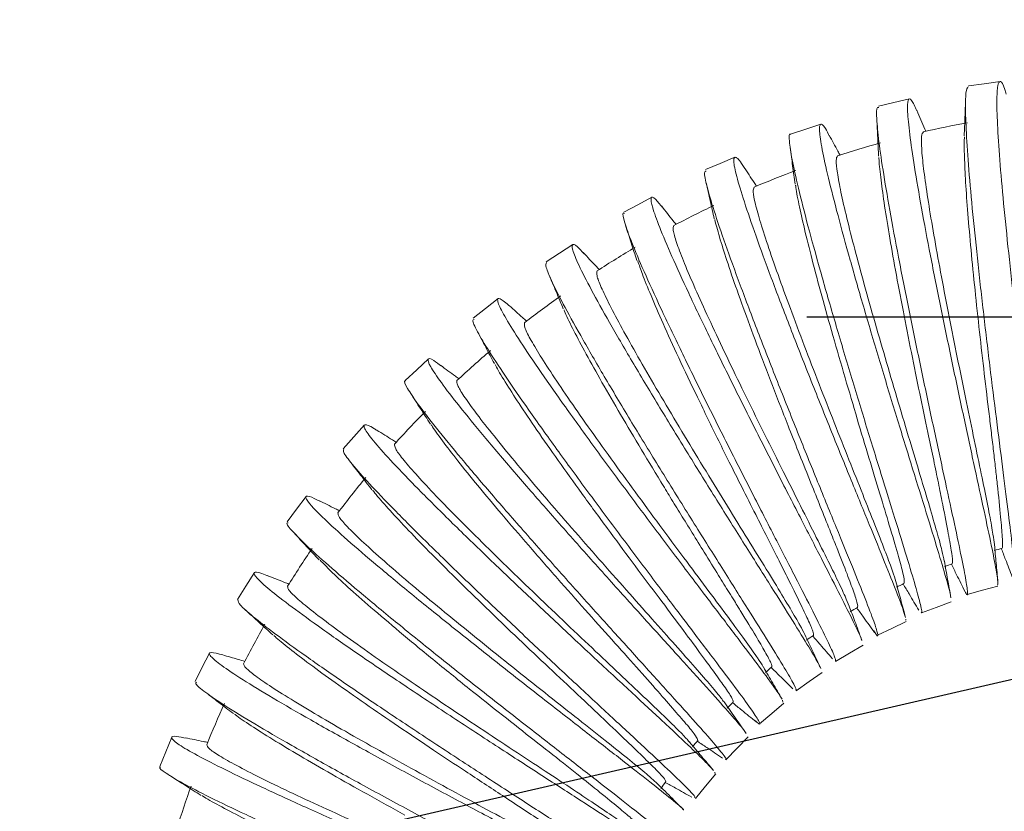
# Model space of a CAD drawing. Units: millimetres. Extents: x 681 to 1421, y -1162 to 328.
# Drawn here: x 830 to 886, y -20 to 25 of the extents above; entities that cross this region are included whole.
import ezdxf
from ezdxf import colors
from ezdxf.entities.mleader import LeaderData, LeaderLine
from ezdxf.math import Vec2, Vec3

# ---------------------------------------------------------------- set-up
doc = ezdxf.new("R2010")
doc.units = ezdxf.units.MM
doc.linetypes.add('CENTER', pattern=[50.8, 31.75, -6.35, 6.35, -6.35])
doc.linetypes.add('CENTERX2', pattern=[20.32, 12.7, -2.54, 2.54, -2.54])
doc.layers.add('CL', color=1, linetype='CENTER')
doc.layers.add('DIMS', color=7, linetype='Continuous')
doc.layers.add('DETAIL', color=2, linetype='Continuous', lineweight=9)
doc.styles.add('FASTRACK', font='arial.ttf', dxfattribs={"height": 10})

msp = doc.modelspace()

# ---------------------------------------------------------------- linework, layer by layer
at = {"layer": 'CL', "linetype": 'CENTERX2'}
msp.add_line((874.924, 8.415), (1049.405, 8.415), dxfattribs=at)
at = {"layer": 'DETAIL'}
for p, q in [((880.55, -8.756), (880.51, -8.797)), ((873.549, -13.322), (873.563, -13.447)), ((869.72, -17.427), (869.687, -17.462))]:
    msp.add_line(p, q, dxfattribs=at)
at = {"layer": 'DETAIL', "flags": 128}
for points in [[(884.083, 21.51), (884.977, 21.638), (885.872, 21.766)], [(878.983, 20.364), (879.862, 20.569), (880.742, 20.773)], [(874.002, 18.778), (874.861, 19.059), (875.72, 19.34)], [(869.178, 16.766), (870.01, 17.121), (870.841, 17.475)], [(864.547, 14.343), (865.344, 14.768), (866.141, 15.193)], [(860.144, 11.525), (860.901, 12.018), (861.658, 12.511)], [(856.003, 8.333), (856.714, 8.89), (857.426, 9.447)], [(852.156, 4.795), (852.816, 5.412), (853.477, 6.028)], [(848.632, 0.936), (849.236, 1.608), (849.84, 2.28)], [(845.455, -3.215), (845.998, -2.493), (846.542, -1.771)], [(842.651, -7.628), (843.13, -6.861), (843.608, -6.095)], [(885.746, -6.855), (884.875, -7.098), (884.004, -7.341)], [(883.108, -7.748), (882.261, -8.066), (881.414, -8.384)], [(880.557, -8.868), (879.741, -9.259), (878.925, -9.65)], [(878.113, -10.206), (877.334, -10.667), (876.555, -11.127)], [(840.243, -12.268), (840.653, -11.463), (841.063, -10.657)], [(875.793, -11.751), (875.057, -12.277), (874.322, -12.804)], [(873.617, -13.492), (872.93, -14.08), (872.243, -14.668)], [(838.248, -17.099), (838.586, -16.261), (838.925, -15.423)], [(871.602, -15.415), (870.968, -16.06), (870.335, -16.706)], [(869.761, -17.506), (869.186, -18.205), (868.611, -18.903)]]:
    msp.add_lwpolyline(points, dxfattribs=at)
at = {"layer": 'DETAIL'}
for radius, start, end in [(58, 100.59095, 103.1098), (58, 105.58141, 108.09995), (58, 110.57194, 113.0898), (58, 115.56188, 118.07957), (58, 120.55137, 123.0697), (58, 125.54125, 128.06004), (58, 130.53161, 133.05005), (58, 135.52199, 138.03992), (58, 140.51203, 143.0298), (58, 145.50165, 148.02), (34, 104.8041, 105.6051), (34, 109.7941, 110.595), (34, 114.784, 115.5847), (34, 119.7741, 120.5746), (58, 150.49158, 153.01019), (34, 124.7642, 125.5649), (34, 129.7544, 130.5552), (58, 155.48173, 158.00018), (34, 134.7477, 135.5452), (34, 139.7376, 140.5349), (58, 160.47206, 162.99006), (34, 144.7275, 145.5249)]:
    msp.add_arc((894.681, -37.585), radius, start, end, dxfattribs=at)
for points, knots in [([(886.229, 21.039), (886.2, 21.136), (886.058, 21.617), (885.885, 21.84), (885.728, 21.638), (885.677, 20.722), (885.727, 19.186), (885.87, 17.101), (886.098, 14.56), (886.395, 11.693), (886.74, 8.644), (887.063, 5.945), (887.259, 4.383), (887.331, 3.801)], [0, 0, 0, 0, 0.025671, 0.127233, 0.228804, 0.330379, 0.431954, 0.533526, 0.635089, 0.736643, 0.838183, 0.939711, 1, 1, 1, 1]), ([(884.09, 21.46), (884.044, 21.429), (883.941, 21.359), (883.901, 20.449), (883.949, 18.92), (884.094, 16.826), (884.323, 14.28), (884.62, 11.409), (884.967, 8.348), (885.34, 5.246), (885.713, 2.255), (886.062, -0.486), (886.359, -2.834), (886.584, -4.701), (886.705, -5.932), (886.736, -6.53), (886.677, -6.466), (886.66, -6.448)], [0, 0, 0, 0, 0.057478, 0.127821, 0.19819, 0.268579, 0.338981, 0.409389, 0.479796, 0.550195, 0.62058, 0.690945, 0.761284, 0.831594, 0.901872, 0.972117, 1, 1, 1, 1]), ([(881.161, 20.094), (881.053, 20.329), (880.82, 20.833), (880.647, 20.793), (880.609, 20.152), (880.734, 18.851), (881.004, 16.988), (881.408, 14.633), (881.918, 11.914), (882.508, 8.954), (883.14, 5.899), (883.779, 2.897), (884.386, 0.09), (884.922, -2.381), (885.356, -4.413), (885.645, -5.871), (885.787, -6.73), (885.74, -6.779), (885.72, -6.801)], [0, 0, 0, 0, 0.056165, 0.120064, 0.183967, 0.247871, 0.311773, 0.375671, 0.439564, 0.503449, 0.567325, 0.631193, 0.695051, 0.758901, 0.822742, 0.886575, 0.950401, 1, 1, 1, 1]), ([(883.844, 18.689), (883.857, 19.037), (883.884, 19.735), (883.911, 20.436), (883.924, 20.787)], [0, 0, 0, 0, 0.498943, 1, 1, 1, 1]), ([(879.001, 20.283), (878.972, 20.295), (878.872, 20.338), (878.867, 19.71), (878.985, 18.438), (879.259, 16.56), (879.663, 14.203), (880.175, 11.477), (880.766, 8.512), (881.4, 5.452), (882.04, 2.445), (882.649, -0.368), (883.186, -2.846), (883.619, -4.877), (883.917, -6.363), (884.048, -7.213), (884.032, -7.468), (883.896, -7.178), (883.845, -7.071)], [0, 0, 0, 0, 0.0284469, 0.0950277, 0.1616346, 0.2282623, 0.2949049, 0.361556, 0.4282087, 0.4948567, 0.5614934, 0.6281131, 0.6947105, 0.7612816, 0.8278231, 0.8943334, 0.9608116, 1, 1, 1, 1]), ([(881.15, 20.129), (881.306, 19.77), (881.479, 19.371), (881.651, 18.973), (881.668, 18.933)], [0, 0, 0, 0, 0.900291, 1, 1, 1, 1]), ([(878.99, 17.52), (878.973, 17.868), (878.94, 18.565), (878.905, 19.266), (878.888, 19.618)], [0, 0, 0, 0, 0.498936, 1, 1, 1, 1]), ([(876.215, 18.643), (876.13, 18.808), (875.877, 19.297), (875.674, 19.421), (875.604, 19.043), (875.762, 17.989), (876.119, 16.365), (876.663, 14.225), (877.358, 11.685), (878.17, 8.86), (879.051, 5.891), (879.954, 2.919), (880.828, 0.083), (881.621, -2.471), (882.292, -4.645), (882.776, -6.271), (883.045, -7.225), (883.062, -7.398), (883.067, -7.444)], [0, 0, 0, 0, 0.033994, 0.101312, 0.168635, 0.235961, 0.303286, 0.370608, 0.437924, 0.505233, 0.572534, 0.639825, 0.707107, 0.774379, 0.841642, 0.908896, 0.976143, 1, 1, 1, 1]), ([(874.006, 18.766), (874.002, 18.769), (873.907, 18.856), (873.915, 18.428), (874.053, 17.435), (874.417, 15.787), (874.961, 13.646), (875.659, 11.1), (876.472, 8.271), (877.355, 5.296), (878.261, 2.318), (879.136, -0.521), (879.932, -3.084), (880.6, -5.251), (881.103, -6.928), (881.384, -7.977), (881.481, -8.436), (881.408, -8.352), (881.398, -8.34)], [0, 0, 0, 0, 0.002951, 0.073296, 0.14367, 0.214069, 0.284486, 0.354914, 0.425347, 0.495778, 0.566199, 0.636604, 0.706988, 0.777346, 0.847674, 0.917969, 0.98823, 1, 1, 1, 1]), ([(876.186, 18.726), (876.352, 18.417), (876.558, 18.037), (876.763, 17.659), (876.802, 17.587)], [0, 0, 0, 0, 0.810705, 1, 1, 1, 1]), ([(881.526, 18.903), (881.485, 18.848), (881.403, 18.737), (881.415, 18.006), (881.523, 16.892), (881.732, 15.395), (882.027, 13.583), (882.394, 11.523), (882.816, 9.293), (883.273, 6.978), (883.742, 4.666), (884.201, 2.444), (884.626, 0.397), (884.997, -1.4), (885.289, -2.868), (885.489, -3.957), (885.532, -4.333), (885.552, -4.508)], [0, 0, 0, 0, 0.067259, 0.134516, 0.201769, 0.269015, 0.336253, 0.403481, 0.4707, 0.537909, 0.605108, 0.672298, 0.73948, 0.806656, 0.873825, 0.940991, 1, 1, 1, 1]), ([(883.858, 18.622), (883.855, 18.596), (883.833, 18.356), (883.85, 17.512), (883.913, 16.096), (884.041, 14.298), (884.223, 12.23), (884.449, 9.949), (884.623, 8.353), (884.711, 7.551)], [0, 0, 0, 0, 0.019935, 0.179043, 0.339863, 0.502385, 0.666593, 0.832471, 1, 1, 1, 1]), ([(874.257, 15.941), (874.211, 16.285), (874.117, 16.975), (874.021, 17.669), (873.974, 18.016)], [0, 0, 0, 0, 0.498976, 1, 1, 1, 1]), ([(871.368, 16.882), (871.345, 16.92), (871.104, 17.323), (870.878, 17.522), (870.726, 17.408), (870.874, 16.6), (871.274, 15.227), (871.918, 13.32), (872.764, 10.989), (873.771, 8.335), (874.882, 5.492), (876.039, 2.593), (877.18, -0.224), (878.24, -2.819), (879.164, -5.083), (879.883, -6.875), (880.358, -8.102), (880.453, -8.436), (880.494, -8.578)], [0, 0, 0, 0, 0.007116, 0.074498, 0.141885, 0.209276, 0.276668, 0.344057, 0.411442, 0.47882, 0.54619, 0.613551, 0.680903, 0.748244, 0.815577, 0.882901, 0.950216, 1, 1, 1, 1]), ([(876.662, 17.545), (876.626, 17.486), (876.554, 17.368), (876.629, 16.642), (876.835, 15.541), (877.172, 14.068), (877.624, 12.289), (878.169, 10.268), (878.783, 8.083), (879.44, 5.817), (880.108, 3.554), (880.759, 1.381), (881.361, -0.621), (881.886, -2.38), (882.305, -3.817), (882.6, -4.888), (882.676, -5.261), (882.712, -5.436)], [0, 0, 0, 0, 0.067202, 0.134402, 0.201597, 0.268785, 0.335966, 0.403137, 0.470298, 0.53745, 0.604592, 0.671725, 0.738849, 0.805967, 0.87308, 0.940188, 1, 1, 1, 1]), ([(879.011, 17.458), (879.011, 17.435), (879.01, 17.197), (879.1, 16.359), (879.287, 14.946), (879.574, 13.148), (879.939, 11.078), (880.37, 8.792), (880.687, 7.194), (880.847, 6.39)], [0, 0, 0, 0, 0.016947, 0.17554, 0.33625, 0.499069, 0.663979, 0.830962, 1, 1, 1, 1]), ([(871.353, 16.911), (871.547, 16.618), (871.786, 16.254), (872.025, 15.892), (872.071, 15.823)], [0, 0, 0, 0, 0.8076199, 1, 1, 1, 1]), ([(869.209, 16.696), (869.17, 16.683), (869.074, 16.649), (869.23, 15.874), (869.626, 14.512), (870.274, 12.596), (871.121, 10.261), (872.13, 7.602), (873.244, 4.754), (874.403, 1.85), (875.546, -0.972), (876.609, -3.573), (877.533, -5.839), (878.261, -7.649), (878.76, -8.945), (878.964, -9.607), (878.954, -9.763), (878.767, -9.482), (878.715, -9.403)], [0, 0, 0, 0, 0.0437459, 0.1102167, 0.1767124, 0.2432276, 0.3097563, 0.3762919, 0.4428278, 0.5093573, 0.5758744, 0.642373, 0.7088487, 0.7752971, 0.8417156, 0.9081024, 0.9744576, 1, 1, 1, 1]), ([(869.676, 13.974), (869.6, 14.311), (869.447, 14.988), (869.293, 15.668), (869.215, 16.009)], [0, 0, 0, 0, 0.499076, 1, 1, 1, 1]), ([(871.935, 15.769), (871.905, 15.707), (871.843, 15.583), (871.981, 14.866), (872.281, 13.787), (872.746, 12.349), (873.35, 10.616), (874.069, 8.651), (874.872, 6.527), (875.722, 4.327), (876.585, 2.131), (877.422, 0.022), (878.196, -1.92), (878.873, -3.626), (879.414, -5.021), (879.803, -6.064), (879.911, -6.429), (879.962, -6.602)], [0, 0, 0, 0, 0.067183, 0.134363, 0.201539, 0.268709, 0.33587, 0.403022, 0.470165, 0.537297, 0.60442, 0.671534, 0.738639, 0.805738, 0.872832, 0.939921, 1, 1, 1, 1]), ([(874.284, 15.887), (874.286, 15.871), (874.305, 15.643), (874.463, 14.834), (874.768, 13.452), (875.21, 11.681), (875.758, 9.63), (876.395, 7.353), (876.86, 5.758), (877.094, 4.953)], [0, 0, 0, 0, 0.01185, 0.169136, 0.329404, 0.492643, 0.658836, 0.827962, 1, 1, 1, 1]), ([(866.729, 14.623), (866.587, 14.801), (866.241, 15.233), (866.051, 15.234), (866.129, 14.701), (866.532, 13.572), (867.233, 11.915), (868.19, 9.814), (869.359, 7.361), (870.674, 4.681), (872.069, 1.897), (873.468, -0.856), (874.798, -3.448), (875.984, -5.755), (876.969, -7.682), (877.658, -9.076), (878.015, -9.825), (878.035, -9.93), (878.037, -9.941)], [0, 0, 0, 0, 0.047643, 0.115141, 0.182644, 0.250148, 0.317651, 0.385151, 0.452645, 0.520131, 0.587608, 0.655076, 0.722534, 0.789983, 0.857423, 0.924854, 0.992278, 1, 1, 1, 1]), ([(866.693, 14.686), (866.911, 14.41), (867.184, 14.065), (867.456, 13.723), (867.511, 13.654)], [0, 0, 0, 0, 0.799605, 1, 1, 1, 1]), ([(864.579, 14.284), (864.555, 14.294), (864.441, 14.341), (864.564, 13.816), (864.948, 12.724), (865.657, 11.051), (866.616, 8.948), (867.788, 6.49), (869.106, 3.805), (870.503, 1.017), (871.905, -1.742), (873.237, -4.337), (874.427, -6.652), (875.41, -8.574), (876.123, -10.009), (876.545, -10.925), (876.546, -11.051), (876.546, -11.112)], [0, 0, 0, 0, 0.018998, 0.089319, 0.159669, 0.230042, 0.300432, 0.370831, 0.441234, 0.511633, 0.582021, 0.652391, 0.72274, 0.79306, 0.863351, 0.933608, 1, 1, 1, 1]), ([(865.282, 11.616), (865.177, 11.947), (864.965, 12.609), (864.751, 13.275), (864.644, 13.609)], [0, 0, 0, 0, 0.499016, 1, 1, 1, 1]), ([(867.381, 13.588), (867.356, 13.524), (867.305, 13.395), (867.505, 12.693), (867.898, 11.644), (868.486, 10.252), (869.239, 8.578), (870.126, 6.683), (871.11, 4.637), (872.149, 2.519), (873.2, 0.406), (874.217, -1.622), (875.156, -3.489), (875.979, -5.13), (876.64, -6.472), (877.115, -7.474), (877.254, -7.826), (877.319, -7.991)], [0, 0, 0, 0, 0.067243, 0.134483, 0.201719, 0.268949, 0.33617, 0.403382, 0.470585, 0.537777, 0.60496, 0.672133, 0.739299, 0.806458, 0.873611, 0.94076, 1, 1, 1, 1]), ([(869.71, 13.933), (869.711, 13.927), (869.747, 13.719), (869.961, 12.964), (870.368, 11.651), (870.951, 9.945), (871.673, 7.944), (872.516, 5.696), (873.13, 4.113), (873.441, 3.311)], [0, 0, 0, 0, 0.0047752, 0.1596378, 0.3189255, 0.4826264, 0.6507219, 0.8231883, 1, 1, 1, 1]), ([(862.292, 11.995), (862.21, 12.086), (861.869, 12.47), (861.623, 12.585), (861.591, 12.298), (861.953, 11.413), (862.667, 10.011), (863.694, 8.155), (864.988, 5.928), (866.475, 3.442), (868.083, 0.812), (869.725, -1.836), (871.318, -4.376), (872.775, -6.69), (874.022, -8.674), (874.97, -10.209), (875.538, -11.159), (875.634, -11.377), (875.665, -11.45)], [0, 0, 0, 0, 0.021199, 0.088744, 0.156294, 0.223847, 0.2914, 0.35895, 0.426495, 0.494033, 0.561562, 0.629082, 0.696593, 0.764094, 0.831586, 0.899069, 0.966544, 1, 1, 1, 1]), ([(862.249, 12.057), (862.49, 11.802), (862.793, 11.481), (863.095, 11.162), (863.157, 11.096)], [0, 0, 0, 0, 0.794884, 1, 1, 1, 1]), ([(860.164, 11.494), (860.139, 11.434), (860.086, 11.304), (860.458, 10.417), (861.169, 9.019), (862.201, 7.156), (863.497, 4.925), (864.987, 2.435), (866.598, -0.2), (868.244, -2.852), (869.839, -5.396), (871.301, -7.717), (872.545, -9.698), (873.518, -11.268), (874.123, -12.298), (874.384, -12.797), (874.299, -12.753), (874.277, -12.742)], [0, 0, 0, 0, 0.061807, 0.132152, 0.202522, 0.272912, 0.343314, 0.413722, 0.484128, 0.554527, 0.62491, 0.695274, 0.765611, 0.835919, 0.906195, 0.976437, 1, 1, 1, 1]), ([(865.34, 11.583), (865.418, 11.35), (865.589, 10.841), (866.073, 9.638), (866.76, 8.048), (867.653, 6.093), (868.724, 3.836), (869.518, 2.217), (869.924, 1.39)], [0, 0, 0, 0, 0.1323431, 0.2893478, 0.4546449, 0.6282093, 0.8100071, 1, 1, 1, 1]), ([(861.116, 8.867), (860.982, 9.189), (860.712, 9.832), (860.44, 10.479), (860.304, 10.803)], [0, 0, 0, 0, 0.498948, 1, 1, 1, 1]), ([(863.033, 11.019), (863.014, 10.953), (862.974, 10.821), (863.235, 10.138), (863.717, 9.128), (864.424, 7.792), (865.32, 6.19), (866.368, 4.379), (867.526, 2.427), (868.746, 0.407), (869.976, -1.606), (871.166, -3.538), (872.265, -5.317), (873.227, -6.88), (874.002, -8.16), (874.561, -9.112), (874.728, -9.449), (874.807, -9.606)], [0, 0, 0, 0, 0.067299, 0.134597, 0.201889, 0.269175, 0.336453, 0.403722, 0.470981, 0.53823, 0.605469, 0.672699, 0.739921, 0.807137, 0.874346, 0.941552, 1, 1, 1, 1]), ([(858.079, 9.022), (857.875, 9.192), (857.453, 9.543), (857.332, 9.403), (857.595, 8.772), (858.281, 7.616), (859.334, 6.015), (860.711, 4.03), (862.334, 1.765), (864.124, -0.677), (865.988, -3.181), (867.83, -5.626), (869.554, -7.901), (871.07, -9.899), (872.289, -11.52), (873.155, -12.7), (873.391, -13.075), (873.503, -13.252)], [0, 0, 0, 0, 0.063099, 0.130538, 0.19798, 0.265423, 0.332865, 0.400302, 0.467734, 0.535157, 0.602571, 0.669976, 0.737371, 0.804757, 0.872134, 0.939502, 1, 1, 1, 1]), ([(858.065, 9.037), (858.312, 8.818), (858.637, 8.528), (858.963, 8.239), (859.042, 8.169)], [0, 0, 0, 0, 0.7571082, 1, 1, 1, 1]), ([(861.158, 8.811), (861.167, 8.784), (861.249, 8.555), (861.624, 7.789), (862.284, 6.523), (863.166, 4.936), (864.211, 3.125), (865.386, 1.14), (866.223, -0.241), (866.643, -0.935)], [0, 0, 0, 0, 0.0212129, 0.1799922, 0.3405301, 0.5028159, 0.6668347, 0.8325688, 1, 1, 1, 1]), ([(856.056, 8.266), (856.022, 8.261), (855.919, 8.244), (856.201, 7.639), (856.871, 6.504), (857.933, 4.891), (859.312, 2.904), (860.938, 0.634), (862.732, -1.813), (864.599, -4.32), (866.445, -6.77), (868.173, -9.049), (869.69, -11.049), (870.92, -12.683), (871.794, -13.877), (872.242, -14.559), (872.316, -14.771), (872.068, -14.56), (871.983, -14.488)], [0, 0, 0, 0, 0.032529, 0.09911, 0.165717, 0.232344, 0.298986, 0.365636, 0.432287, 0.498933, 0.565567, 0.632184, 0.698778, 0.765346, 0.831884, 0.898391, 0.964866, 1, 1, 1, 1]), ([(858.925, 8.082), (858.911, 8.015), (858.884, 7.879), (859.203, 7.222), (859.771, 6.257), (860.592, 4.988), (861.623, 3.47), (862.825, 1.757), (864.149, -0.087), (865.539, -1.993), (866.94, -3.892), (868.294, -5.713), (869.543, -7.389), (870.637, -8.863), (871.521, -10.07), (872.161, -10.972), (872.359, -11.295), (872.451, -11.445)], [0, 0, 0, 0, 0.067268, 0.134534, 0.201795, 0.269049, 0.336296, 0.403533, 0.470761, 0.537978, 0.605186, 0.672385, 0.739576, 0.80676, 0.873938, 0.941112, 1, 1, 1, 1]), ([(857.209, 5.76), (857.047, 6.069), (856.722, 6.687), (856.395, 7.308), (856.231, 7.619)], [0, 0, 0, 0, 0.498936, 1, 1, 1, 1]), ([(884.711, 7.551), (884.8, 6.758), (884.98, 5.173), (885.21, 3.26), (885.384, 1.818), (885.506, 0.789), (885.618, -0.177), (885.766, -1.525), (885.913, -2.958), (886.004, -4.07), (886.017, -4.622), (886.001, -4.685), (885.994, -4.714)], [0, 0, 0, 0, 0.12487, 0.249699, 0.312175, 0.374642, 0.4371, 0.49955, 0.657379, 0.793377, 0.907574, 1, 1, 1, 1]), ([(880.847, 6.39), (881.004, 5.613), (881.319, 4.061), (881.738, 2.068), (882.08, 0.437), (882.35, -0.863), (882.643, -2.33), (882.918, -3.753), (883.115, -4.856), (883.197, -5.474), (883.177, -5.555), (883.168, -5.594)], [0, 0, 0, 0, 0.12488, 0.249718, 0.332996, 0.416257, 0.499503, 0.643681, 0.775127, 0.893888, 1, 1, 1, 1]), ([(854.218, 5.607), (854.058, 5.729), (853.616, 6.067), (853.392, 6.075), (853.519, 5.67), (854.134, 4.753), (855.168, 3.405), (856.585, 1.673), (858.303, -0.352), (860.241, -2.58), (862.297, -4.903), (864.367, -7.213), (866.348, -9.405), (868.128, -11.37), (869.634, -13.037), (870.732, -14.279), (871.348, -14.998), (871.424, -15.131), (871.441, -15.162)], [0, 0, 0, 0, 0.038079, 0.1053999, 0.1727258, 0.2400537, 0.307381, 0.3747049, 0.4420233, 0.5093343, 0.5766369, 0.64393, 0.7112136, 0.7784875, 0.8457524, 0.9130086, 0.9802573, 1, 1, 1, 1]), ([(854.158, 5.669), (854.439, 5.459), (854.786, 5.201), (855.132, 4.945), (855.197, 4.896)], [0, 0, 0, 0, 0.810208, 1, 1, 1, 1]), ([(857.254, 5.711), (857.265, 5.688), (857.365, 5.469), (857.804, 4.742), (858.574, 3.533), (859.598, 2.019), (860.807, 0.29), (862.165, -1.605), (863.129, -2.922), (863.613, -3.585)], [0, 0, 0, 0, 0.018299, 0.176814, 0.337388, 0.50001, 0.664665, 0.831335, 1, 1, 1, 1]), ([(852.178, 4.772), (852.166, 4.775), (852.042, 4.809), (852.244, 4.404), (852.82, 3.528), (853.87, 2.164), (855.287, 0.431), (857.01, -1.599), (858.952, -3.83), (861.011, -6.158), (863.086, -8.472), (865.069, -10.667), (866.857, -12.638), (868.356, -14.299), (869.497, -15.583), (870.162, -16.384), (870.425, -16.739), (870.322, -16.688), (870.312, -16.684)], [0, 0, 0, 0, 0.007277, 0.077619, 0.14799, 0.218385, 0.288797, 0.359221, 0.429649, 0.500074, 0.570489, 0.640889, 0.711266, 0.781617, 0.851938, 0.922226, 0.99248, 1, 1, 1, 1]), ([(855.089, 4.799), (855.081, 4.73), (855.065, 4.593), (855.44, 3.966), (856.09, 3.055), (857.018, 1.862), (858.177, 0.439), (859.524, -1.163), (861.003, -2.885), (862.554, -4.663), (864.115, -6.433), (865.621, -8.129), (867.011, -9.69), (868.23, -11.063), (869.215, -12.189), (869.935, -13.035), (870.16, -13.341), (870.267, -13.485)], [0, 0, 0, 0, 0.06721, 0.134418, 0.201621, 0.268817, 0.336005, 0.403185, 0.470354, 0.537513, 0.604663, 0.671804, 0.738937, 0.806063, 0.873183, 0.940299, 1, 1, 1, 1]), ([(877.094, 4.953), (877.321, 4.174), (877.775, 2.617), (878.451, 0.386), (879.083, -1.685), (879.424, -2.832), (879.595, -3.405)], [0, 0, 0, 0, 0.25021, 0.500268, 0.750192, 1, 1, 1, 1]), ([(853.585, 2.33), (853.397, 2.623), (853.021, 3.209), (852.641, 3.798), (852.451, 4.093)], [0, 0, 0, 0, 0.498965, 1, 1, 1, 1]), ([(877.798, -8.073), (877.805, -8.019), (877.82, -7.908), (877.596, -7.227), (877.206, -6.175), (876.724, -4.948), (876.197, -3.621), (875.708, -2.397), (875.131, -0.958), (874.539, 0.527), (873.96, 1.988), (873.604, 2.896), (873.441, 3.311)], [0, 0, 0, 0, 0.122851, 0.249429, 0.366012, 0.499091, 0.57427, 0.665291, 0.748823, 0.845844, 0.929578, 1, 1, 1, 1]), ([(850.582, 1.952), (850.523, 1.991), (850.118, 2.264), (849.832, 2.341), (849.778, 2.142), (850.283, 1.446), (851.253, 0.345), (852.666, -1.133), (854.436, -2.906), (856.482, -4.898), (858.696, -7.012), (860.969, -9.151), (863.184, -11.216), (865.226, -13.109), (867, -14.755), (868.381, -16.052), (869.288, -16.927), (869.492, -17.168), (869.575, -17.265)], [0, 0, 0, 0, 0.01146, 0.078823, 0.146191, 0.213563, 0.280935, 0.348305, 0.41567, 0.483028, 0.550378, 0.617719, 0.685051, 0.752372, 0.819685, 0.886988, 0.954284, 1, 1, 1, 1]), ([(853.632, 2.292), (853.641, 2.277), (853.755, 2.076), (854.243, 1.406), (855.104, 0.279), (856.253, -1.14), (857.614, -2.767), (859.149, -4.558), (860.239, -5.805), (860.789, -6.433)], [0, 0, 0, 0, 0.012753, 0.170298, 0.33066, 0.49383, 0.65979, 0.82852, 1, 1, 1, 1]), ([(850.544, 1.984), (850.843, 1.799), (851.213, 1.571), (851.581, 1.344), (851.652, 1.301)], [0, 0, 0, 0, 0.808631, 1, 1, 1, 1]), ([(851.552, 1.195), (851.55, 1.126), (851.546, 0.988), (851.974, 0.395), (852.702, -0.456), (853.73, -1.564), (855.009, -2.88), (856.489, -4.359), (858.112, -5.946), (859.812, -7.582), (861.521, -9.209), (863.169, -10.768), (864.69, -12.202), (866.023, -13.464), (867.103, -14.5), (867.895, -15.282), (868.147, -15.568), (868.266, -15.703)], [0, 0, 0, 0, 0.067182, 0.134361, 0.201535, 0.268703, 0.335863, 0.403014, 0.470155, 0.537286, 0.604408, 0.67152, 0.738625, 0.805722, 0.872814, 0.939902, 1, 1, 1, 1]), ([(875.295, -9.654), (875.297, -9.599), (875.303, -9.486), (875.019, -8.826), (874.534, -7.802), (873.932, -6.589), (873.278, -5.29), (872.678, -4.1), (871.993, -2.744), (871.271, -1.311), (870.563, 0.102), (870.125, 0.985), (869.924, 1.39)], [0, 0, 0, 0, 0.122063, 0.249403, 0.364488, 0.499033, 0.580963, 0.665275, 0.748699, 0.845126, 0.928901, 1, 1, 1, 1]), ([(848.683, 0.89), (848.657, 0.854), (848.597, 0.766), (849.098, 0.096), (850.061, -0.999), (851.481, -2.483), (853.254, -4.258), (855.305, -6.254), (857.523, -8.372), (859.8, -10.514), (862.019, -12.583), (864.067, -14.481), (865.839, -16.125), (867.246, -17.444), (868.186, -18.361), (868.637, -18.84), (868.568, -18.847), (868.546, -18.849)], [0, 0, 0, 0, 0.050585, 0.120933, 0.191307, 0.261702, 0.33211, 0.402525, 0.47294, 0.543347, 0.613741, 0.684116, 0.754466, 0.824786, 0.895075, 0.96533, 1, 1, 1, 1]), ([(850.263, -1.389), (850.051, -1.114), (849.627, -0.565), (849.2, -0.014), (848.986, 0.263)], [0, 0, 0, 0, 0.499058, 1, 1, 1, 1]), ([(872.939, -11.446), (872.937, -11.392), (872.932, -11.28), (872.596, -10.651), (872.026, -9.678), (871.453, -8.74), (871.011, -8.02), (870.794, -7.666), (870.432, -7.081), (869.873, -6.18), (869.167, -5.041), (868.443, -3.87), (867.797, -2.823), (867.201, -1.851), (866.823, -1.23), (866.643, -0.935)], [0, 0, 0, 0, 0.121347, 0.248958, 0.363982, 0.498152, 0.518763, 0.547754, 0.585126, 0.656882, 0.747491, 0.819425, 0.885492, 0.945686, 1, 1, 1, 1]), ([(850.311, -1.413), (850.315, -1.419), (850.437, -1.595), (850.954, -2.192), (851.879, -3.213), (853.127, -4.513), (854.62, -6.016), (856.321, -7.687), (857.537, -8.855), (858.152, -9.445)], [0, 0, 0, 0, 0.005734, 0.161285, 0.320921, 0.48463, 0.652396, 0.824194, 1, 1, 1, 1]), ([(847.308, -2.036), (847.092, -1.931), (846.595, -1.688), (846.444, -1.788), (846.774, -2.265), (847.647, -3.141), (849.009, -4.368), (850.787, -5.885), (852.899, -7.627), (855.232, -9.509), (857.674, -11.445), (860.1, -13.346), (862.386, -15.126), (864.416, -16.703), (866.099, -18.017), (867.277, -18.965), (867.89, -19.472), (867.94, -19.549), (867.943, -19.553)], [0, 0, 0, 0, 0.051832, 0.119312, 0.186797, 0.254282, 0.321767, 0.389247, 0.456722, 0.524189, 0.591647, 0.659096, 0.726534, 0.793964, 0.861384, 0.928796, 0.996201, 1, 1, 1, 1]), ([(847.257, -1.999), (847.572, -2.157), (847.964, -2.355), (848.355, -2.55), (848.433, -2.589)], [0, 0, 0, 0, 0.800872, 1, 1, 1, 1]), ([(848.342, -2.704), (848.347, -2.773), (848.355, -2.911), (848.833, -3.463), (849.631, -4.248), (850.752, -5.262), (852.14, -6.463), (853.744, -7.807), (855.499, -9.246), (857.335, -10.729), (859.178, -12.201), (860.956, -13.611), (862.596, -14.907), (864.034, -16.048), (865.199, -16.987), (866.054, -17.694), (866.329, -17.956), (866.458, -18.079)], [0, 0, 0, 0, 0.067226, 0.13445, 0.201669, 0.268882, 0.336087, 0.403282, 0.470468, 0.537644, 0.60481, 0.671967, 0.739116, 0.806258, 0.873395, 0.940527, 1, 1, 1, 1]), ([(845.515, -3.261), (845.486, -3.264), (845.368, -3.277), (845.726, -3.725), (846.57, -4.578), (847.946, -5.815), (849.726, -7.334), (851.843, -9.079), (854.18, -10.964), (856.626, -12.903), (859.057, -14.808), (861.347, -16.59), (863.385, -18.173), (865.058, -19.48), (866.295, -20.469), (866.992, -21.073), (867.196, -21.32), (866.908, -21.191), (866.788, -21.138)], [0, 0, 0, 0, 0.0220404, 0.088495, 0.1549759, 0.2214782, 0.287996, 0.3545228, 0.4210522, 0.4875773, 0.5540919, 0.6205899, 0.6870665, 0.7535169, 0.8199383, 0.8863283, 0.9526866, 1, 1, 1, 1]), ([(847.272, -5.377), (847.037, -5.122), (846.566, -4.611), (846.091, -4.098), (845.854, -3.841)], [0, 0, 0, 0, 0.499032, 1, 1, 1, 1]), ([(870.746, -13.438), (870.738, -13.374), (870.722, -13.25), (870.287, -12.601), (869.621, -11.68), (868.739, -10.472), (867.662, -9.01), (866.396, -7.323), (865.025, -5.494), (864.084, -4.221), (863.613, -3.585)], [0, 0, 0, 0, 0.132469, 0.259912, 0.382351, 0.499819, 0.624808, 0.749832, 0.874895, 1, 1, 1, 1]), ([(880.429, -6.717), (880.442, -6.68), (880.47, -6.602), (880.361, -6.054), (880.097, -5.064), (879.769, -3.979), (879.595, -3.405)], [0, 0, 0, 0, 0.199966, 0.43328, 0.699951, 1, 1, 1, 1]), ([(885.557, -4.512), (885.589, -4.864), (885.653, -5.569), (885.718, -6.27), (885.75, -6.622)], [0, 0, 0, 0, 0.498616, 1, 1, 1, 1]), ([(886.561, -6.336), (886.435, -6.007), (886.23, -5.472), (886.024, -4.934), (885.944, -4.727)], [0, 0, 0, 0, 0.614296, 1, 1, 1, 1]), ([(847.329, -5.383), (847.513, -5.576), (847.904, -5.985), (848.885, -6.9), (850.192, -8.058), (851.823, -9.447), (853.724, -11.021), (855.103, -12.133), (855.806, -12.7)], [0, 0, 0, 0, 0.141122, 0.298649, 0.463326, 0.635131, 0.814034, 1, 1, 1, 1]), ([(882.716, -5.438), (882.778, -5.785), (882.903, -6.481), (883.029, -7.173), (883.092, -7.521)], [0, 0, 0, 0, 0.498647, 1, 1, 1, 1]), ([(844.405, -6.3), (844.274, -6.243), (843.793, -6.037), (843.533, -6.048), (843.664, -6.347), (844.399, -7.016), (845.669, -8.006), (847.41, -9.27), (849.543, -10.755), (851.954, -12.389), (854.527, -14.097), (857.132, -15.803), (859.637, -17.427), (861.917, -18.9), (863.862, -20.158), (865.336, -21.13), (866.211, -21.725), (866.368, -21.868), (866.416, -21.912)], [0, 0, 0, 0, 0.025342, 0.092888, 0.160439, 0.227993, 0.295547, 0.363098, 0.430643, 0.498182, 0.565712, 0.633233, 0.700744, 0.768245, 0.835738, 0.903221, 0.970697, 1, 1, 1, 1]), ([(883.875, -7.164), (883.721, -6.847), (883.47, -6.33), (883.217, -5.812), (883.119, -5.612)], [0, 0, 0, 0, 0.614332, 1, 1, 1, 1]), ([(844.335, -6.257), (844.661, -6.387), (845.072, -6.55), (845.48, -6.712), (845.564, -6.745)], [0, 0, 0, 0, 0.795132, 1, 1, 1, 1]), ([(868.736, -15.611), (868.723, -15.548), (868.696, -15.425), (868.203, -14.813), (867.461, -13.956), (866.482, -12.834), (865.287, -11.478), (863.882, -9.91), (862.359, -8.21), (861.312, -7.025), (860.789, -6.433)], [0, 0, 0, 0, 0.133374, 0.261117, 0.383252, 0.49981, 0.624803, 0.749829, 0.874894, 1, 1, 1, 1]), ([(879.965, -6.602), (880.057, -6.942), (880.242, -7.622), (880.427, -8.3), (880.52, -8.64)], [0, 0, 0, 0, 0.498723, 1, 1, 1, 1]), ([(845.484, -6.867), (845.494, -6.935), (845.514, -7.072), (846.038, -7.581), (846.902, -8.293), (848.107, -9.206), (849.594, -10.281), (851.309, -11.481), (853.182, -12.762), (855.14, -14.079), (857.105, -15.386), (858.999, -16.635), (860.745, -17.784), (862.277, -18.796), (863.519, -19.629), (864.428, -20.257), (864.722, -20.492), (864.859, -20.601)], [0, 0, 0, 0, 0.067298, 0.134594, 0.201885, 0.269169, 0.336445, 0.403713, 0.47097, 0.538217, 0.605455, 0.672684, 0.739905, 0.807118, 0.874327, 0.941531, 1, 1, 1, 1]), ([(881.268, -8.216), (881.086, -7.913), (880.792, -7.422), (880.495, -6.928), (880.382, -6.739)], [0, 0, 0, 0, 0.616434, 1, 1, 1, 1]), ([(842.667, -7.638), (842.68, -7.714), (842.708, -7.871), (843.463, -8.549), (844.73, -9.536), (846.478, -10.805), (848.615, -12.293), (851.031, -13.929), (853.609, -15.64), (856.218, -17.349), (858.727, -18.975), (861.015, -20.452), (862.954, -21.707), (864.47, -22.703), (865.416, -23.361), (865.834, -23.684), (865.731, -23.674), (865.709, -23.671)], [0, 0, 0, 0, 0.0661331, 0.13648, 0.2068518, 0.2772424, 0.3476454, 0.4180537, 0.4884602, 0.5588582, 0.6292409, 0.699603, 0.769939, 0.8402455, 0.9105195, 0.98076, 1, 1, 1, 1]), ([(844.652, -9.626), (844.395, -9.391), (843.879, -8.921), (843.36, -8.45), (843.1, -8.214)], [0, 0, 0, 0, 0.498955, 1, 1, 1, 1]), ([(877.323, -7.993), (877.43, -8.282), (877.663, -8.916), (877.896, -9.549), (878.023, -9.893)], [0, 0, 0, 0, 0.455505, 1, 1, 1, 1]), ([(878.76, -9.489), (878.553, -9.203), (878.218, -8.74), (877.882, -8.276), (877.753, -8.099)], [0, 0, 0, 0, 0.6185749, 1, 1, 1, 1]), ([(866.923, -17.951), (866.906, -17.894), (866.87, -17.782), (866.35, -17.236), (865.535, -16.441), (864.437, -15.382), (863.098, -14.105), (861.552, -12.656), (859.878, -11.086), (858.727, -9.992), (858.152, -9.445)], [0, 0, 0, 0, 0.127439, 0.253209, 0.377338, 0.499865, 0.624845, 0.749859, 0.87491, 1, 1, 1, 1]), ([(844.714, -9.659), (844.734, -9.68), (844.905, -9.853), (845.566, -10.388), (846.696, -11.255), (848.16, -12.319), (849.865, -13.516), (851.761, -14.815), (853.097, -15.712), (853.768, -16.162)], [0, 0, 0, 0, 0.021383, 0.180307, 0.340919, 0.503211, 0.667167, 0.832769, 1, 1, 1, 1]), ([(874.812, -9.609), (874.962, -9.928), (875.263, -10.568), (875.563, -11.205), (875.714, -11.524)], [0, 0, 0, 0, 0.498655, 1, 1, 1, 1]), ([(876.375, -10.978), (876.144, -10.712), (875.771, -10.28), (875.396, -9.848), (875.253, -9.683)], [0, 0, 0, 0, 0.617964, 1, 1, 1, 1]), ([(841.814, -10.759), (841.553, -10.693), (841.029, -10.56), (841.01, -10.757), (841.552, -11.237), (842.696, -12.012), (844.356, -13.035), (846.466, -14.264), (848.91, -15.64), (851.574, -17.103), (854.321, -18.586), (857.015, -20.021), (859.522, -21.348), (861.718, -22.509), (863.476, -23.45), (864.705, -24.126), (865.044, -24.348), (865.199, -24.449)], [0, 0, 0, 0, 0.066916, 0.134394, 0.201875, 0.269358, 0.336838, 0.404315, 0.471785, 0.539246, 0.606699, 0.674143, 0.741576, 0.809001, 0.876416, 0.943823, 1, 1, 1, 1]), ([(841.811, -10.758), (842.104, -10.846), (842.523, -10.972), (842.941, -11.097), (843.067, -11.135)], [0, 0, 0, 0, 0.697246, 1, 1, 1, 1]), ([(842.998, -11.263), (843.014, -11.33), (843.046, -11.464), (843.613, -11.926), (844.535, -12.56), (845.815, -13.365), (847.39, -14.306), (849.203, -15.353), (851.18, -16.466), (853.246, -17.608), (855.316, -18.738), (857.312, -19.818), (859.151, -20.811), (860.765, -21.686), (862.075, -22.408), (863.037, -22.955), (863.351, -23.164), (863.498, -23.262)], [0, 0, 0, 0, 0.067276, 0.13455, 0.201819, 0.269082, 0.336337, 0.403582, 0.470818, 0.538043, 0.605259, 0.672466, 0.739665, 0.806857, 0.874044, 0.941226, 1, 1, 1, 1]), ([(872.456, -11.447), (872.634, -11.752), (872.989, -12.364), (873.344, -12.973), (873.522, -13.278)], [0, 0, 0, 0, 0.498614, 1, 1, 1, 1]), ([(874.136, -12.677), (873.883, -12.432), (873.472, -12.033), (873.058, -11.633), (872.899, -11.479)], [0, 0, 0, 0, 0.614565, 1, 1, 1, 1]), ([(840.318, -12.306), (840.292, -12.331), (840.218, -12.4), (840.765, -12.851), (841.888, -13.616), (843.56, -14.644), (845.673, -15.875), (848.123, -17.254), (850.791, -18.719), (853.543, -20.204), (856.242, -21.642), (858.755, -22.972), (860.952, -24.133), (862.727, -25.082), (863.99, -25.78), (864.645, -26.19), (864.774, -26.336), (864.458, -26.247), (864.358, -26.218)], [0, 0, 0, 0, 0.036616, 0.103196, 0.169802, 0.236428, 0.303067, 0.369715, 0.436363, 0.503006, 0.569637, 0.63625, 0.70284, 0.769403, 0.835937, 0.902439, 0.968909, 1, 1, 1, 1]), ([(842.42, -14.091), (842.143, -13.88), (841.588, -13.456), (841.029, -13.031), (840.749, -12.818)], [0, 0, 0, 0, 0.498938, 1, 1, 1, 1]), ([(865.321, -20.44), (865.298, -20.385), (865.253, -20.277), (864.688, -19.779), (863.803, -19.054), (862.609, -18.088), (861.156, -16.926), (859.483, -15.611), (857.673, -14.188), (856.428, -13.196), (855.806, -12.7)], [0, 0, 0, 0, 0.126778, 0.252331, 0.376688, 0.499888, 0.624863, 0.749871, 0.874916, 1, 1, 1, 1]), ([(870.271, -13.485), (870.474, -13.773), (870.881, -14.351), (871.288, -14.927), (871.491, -15.215)], [0, 0, 0, 0, 0.49864, 1, 1, 1, 1]), ([(872.051, -14.562), (871.777, -14.339), (871.332, -13.977), (870.884, -13.613), (870.711, -13.473)], [0, 0, 0, 0, 0.61414, 1, 1, 1, 1]), ([(842.482, -14.117), (842.502, -14.133), (842.686, -14.289), (843.39, -14.764), (844.596, -15.534), (846.159, -16.472), (847.979, -17.527), (850.003, -18.668), (851.427, -19.453), (852.143, -19.848)], [0, 0, 0, 0, 0.018738, 0.177396, 0.338027, 0.50062, 0.665158, 0.831625, 1, 1, 1, 1]), ([(839.77, -15.492), (839.559, -15.446), (839.012, -15.329), (838.828, -15.429), (839.154, -15.759), (840.135, -16.345), (841.674, -17.144), (843.717, -18.126), (846.149, -19.244), (848.86, -20.451), (851.708, -21.69), (854.556, -22.909), (857.263, -24.055), (859.686, -25.076), (861.728, -25.942), (863.21, -26.591), (864.033, -26.966), (864.14, -27.047), (864.16, -27.062)], [0, 0, 0, 0, 0.0421271, 0.1094537, 0.176785, 0.2441183, 0.3114508, 0.3787797, 0.4461031, 0.513419, 0.5807263, 0.6480242, 0.7153125, 0.7825912, 0.8498609, 0.9171219, 0.9843754, 1, 1, 1, 1]), ([(839.694, -15.462), (840.037, -15.533), (840.461, -15.621), (840.882, -15.708), (840.962, -15.724)], [0, 0, 0, 0, 0.809421, 1, 1, 1, 1]), ([(840.905, -15.858), (840.926, -15.924), (840.97, -16.055), (841.574, -16.465), (842.549, -17.017), (843.893, -17.707), (845.545, -18.508), (847.441, -19.393), (849.508, -20.33), (851.665, -21.288), (853.826, -22.234), (855.908, -23.136), (857.827, -23.965), (859.511, -24.696), (860.879, -25.301), (861.888, -25.765), (862.221, -25.947), (862.378, -26.032)], [0, 0, 0, 0, 0.067218, 0.134434, 0.201646, 0.268851, 0.336048, 0.403235, 0.470413, 0.537581, 0.604739, 0.671888, 0.73903, 0.806164, 0.873293, 0.940417, 1, 1, 1, 1]), ([(863.941, -23.057), (863.917, -23.009), (863.865, -22.909), (863.352, -22.524), (862.69, -22.061), (861.958, -21.565), (861.043, -20.957), (859.994, -20.268), (858.876, -19.533), (857.42, -18.578), (855.697, -17.446), (854.37, -16.563), (853.768, -16.162)], [0, 0, 0, 0, 0.121703, 0.249699, 0.324335, 0.407722, 0.499868, 0.584017, 0.666339, 0.749864, 0.886535, 1, 1, 1, 1]), ([(868.269, -15.701), (868.496, -15.97), (868.951, -16.51), (869.405, -17.047), (869.633, -17.316)], [0, 0, 0, 0, 0.498707, 1, 1, 1, 1]), ([(870.132, -16.616), (869.84, -16.418), (869.365, -16.096), (868.888, -15.773), (868.704, -15.649)], [0, 0, 0, 0, 0.616025, 1, 1, 1, 1]), ([(838.291, -17.116), (838.274, -17.12), (838.15, -17.147), (838.529, -17.443), (839.462, -18.01), (841.021, -18.816), (843.065, -19.799), (845.504, -20.92), (848.219, -22.128), (851.073, -23.369), (853.925, -24.59), (856.637, -25.737), (859.069, -26.762), (861.101, -27.624), (862.645, -28.295), (863.543, -28.725), (863.908, -28.925), (863.79, -28.92), (863.785, -28.92)], [0, 0, 0, 0, 0.011528, 0.081871, 0.152242, 0.222637, 0.29305, 0.363474, 0.433901, 0.504325, 0.574738, 0.645135, 0.715511, 0.785859, 0.856177, 0.926462, 0.996714, 1, 1, 1, 1]), ([(840.583, -18.731), (840.289, -18.545), (839.7, -18.172), (839.107, -17.797), (838.81, -17.61)], [0, 0, 0, 0, 0.498956, 1, 1, 1, 1]), ([(866.462, -18.078), (866.742, -18.357), (867.23, -18.843), (867.717, -19.326), (867.924, -19.532)], [0, 0, 0, 0, 0.574928, 1, 1, 1, 1]), ([(868.395, -18.827), (868.087, -18.655), (867.588, -18.377), (867.086, -18.098), (866.895, -17.992)], [0, 0, 0, 0, 0.618355, 1, 1, 1, 1]), ([(840.643, -18.747), (840.659, -18.758), (840.851, -18.894), (841.585, -19.3), (842.852, -19.963), (844.502, -20.769), (846.43, -21.673), (848.584, -22.652), (850.101, -23.323), (850.865, -23.661)], [0, 0, 0, 0, 0.014453, 0.172038, 0.332312, 0.495263, 0.660875, 0.829127, 1, 1, 1, 1])]:
    msp.add_open_spline(points, degree=3, knots=knots, dxfattribs=at)

# ---------------------------------------------------------------- leaders
at = {"layer": 'DIMS'}
ml = msp.add_multileader_mtext('Standard', dxfattribs=at)
ml.set_content('PLYWOOD BACKPANEL', color=256, style='FASTRACK')
ml.set_leader_properties()
ml.build(insert=Vec2(0, 0))
ml.multileader.update_dxf_attribs({"dogleg_length": 5, "arrow_head_size": 10})
ctx = ml.context
ctx.base_point, ctx.char_height, ctx.arrow_head_size, ctx.landing_gap_size, ctx.plane_origin = Vec3(720.725, 35.896), 10, 10, 3, Vec3(895.831, 35.896)
ctx.text_align_type = 2
notes = []
notes.append((ctx, [(0, (1, 1, 0), (889.296, 35.896), (-1, 0), 5, [(0, [(910.831, 58.551)], 0, [])])]))
ctx.mtext.insert, ctx.mtext.alignment, ctx.mtext.flow_direction = Vec3(881.296, 40.981), 3, 5
ml = msp.add_multileader_mtext('Standard', dxfattribs=at)
ml.set_content('LOCKING NUT', color=256, style='FASTRACK')
ml.set_leader_properties()
ml.build(insert=Vec2(0, 0))
ml.multileader.update_dxf_attribs({"dogleg_length": 5, "arrow_head_size": 10})
ctx = ml.context
ctx.base_point, ctx.char_height, ctx.arrow_head_size, ctx.landing_gap_size, ctx.plane_origin = Vec3(721.464, -64.425), 10, 10, 3, Vec3(891.188, -4.121)
ctx.text_align_type = 2
notes.append((ctx, [(0, (1, 1, 0), (826.632, -64.425), (-1, 0), 5, [(0, [(919.597, -4.121)], 0, [])])]))
ctx.mtext.insert, ctx.mtext.alignment, ctx.mtext.flow_direction = Vec3(818.632, -59.34), 3, 5
ml = msp.add_multileader_mtext('Standard', dxfattribs=at)
ml.set_content('MIN 40 DIA', color=256, style='FASTRACK')
ml.set_leader_properties()
ml.build(insert=Vec2(0, 0))
ml.multileader.update_dxf_attribs({"dogleg_length": 5, "arrow_head_size": 10})
ctx = ml.context
ctx.base_point, ctx.char_height, ctx.arrow_head_size, ctx.landing_gap_size, ctx.plane_origin = Vec3(740.784, -26.794), 10, 10, 3, Vec3(866.125, -9.738)
ctx.text_align_type = 2
notes.append((ctx, [(0, (1, 1, 0), (822.964, -26.794), (-1, 0), 5, [(0, [(908.423, -7.124)], 0, [])])]))
ctx.mtext.insert, ctx.mtext.alignment, ctx.mtext.flow_direction = Vec3(814.964, -21.709), 3, 5
for ctx, leaders in notes:
    for number, flags, end, landing, length, lines in leaders:
        leader = LeaderData()
        leader.index, (leader.has_last_leader_line, leader.has_dogleg_vector, leader.attachment_direction) = number, flags
        leader.last_leader_point, leader.dogleg_vector, leader.dogleg_length = Vec3(end), Vec3(landing), length
        for number, points, colour, breaks in lines:
            line = LeaderLine()
            line.index, line.vertices, line.color, line.breaks = number, Vec3.list(points), colors.encode_raw_color(colour), breaks
            leader.lines.append(line)
        ctx.leaders.append(leader)

doc.saveas('drawing.dxf')
